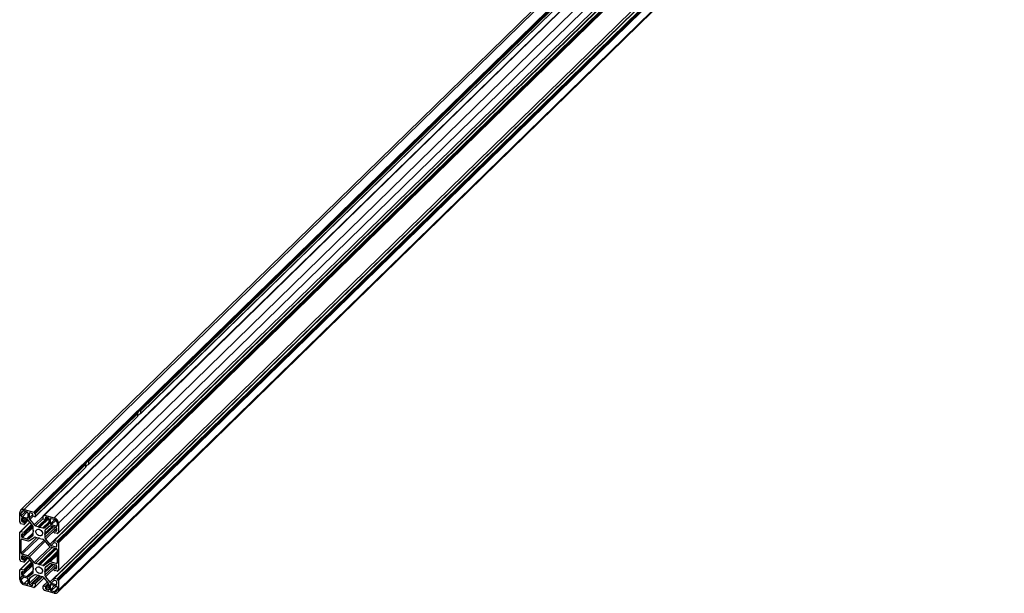
# Paper-space layout 'TR - OAL' of a CAD drawing. Units: millimetres. Extents: x 10 to 422, y 10 to 270.
# Drawn here: x 350 to 387, y 150 to 172 of the extents above; entities that cross this region are included whole.
import ezdxf

# ---------------------------------------------------------------- set-up
doc = ezdxf.new("R2010")
doc.units = ezdxf.units.MM

psp = doc.layouts.new('TR - OAL')

# ---------------------------------------------------------------- linework, layer by layer
at = {"color": 7, "linetype": 'Continuous', "lineweight": 25}
for p, q in [((398.9536, 201.03069), (350.0139, 153.22362)), ((399.08462, 201.05729), (350.14493, 153.25022)), ((400.22721, 200.74702), (351.28751, 152.93995)), ((400.39307, 200.54126), (351.45337, 152.73419)), ((351.45105, 152.36753), (400.39074, 200.1746)), ((400.39307, 200.18054), (351.45337, 152.37347)), ((400.22953, 199.8815), (351.28983, 152.07444)), ((400.23827, 199.88328), (351.29857, 152.07621)), ((400.34515, 199.85425), (351.40545, 152.04719)), ((400.35621, 199.84053), (351.41651, 152.03346)), ((400.35621, 199.82267), (351.41651, 152.01561)), ((400.36358, 199.81353), (351.42388, 152.00646)), ((400.38201, 199.80852), (351.44231, 152.00146)), ((400.39307, 199.79481), (351.45337, 151.98774)), ((400.06424, 199.73181), (351.12454, 151.92474)), ((351.45105, 150.93892), (400.39074, 198.74599)), ((400.39307, 198.75193), (351.45337, 150.94486)), ((400.06424, 198.3032), (351.12454, 150.49613)), ((400.22953, 198.45289), (351.28983, 150.64582)), ((400.23827, 198.45467), (351.29857, 150.6476)), ((400.34515, 198.42564), (351.40545, 150.61857)), ((400.35621, 198.41192), (351.41651, 150.60485)), ((400.35621, 198.39406), (351.41651, 150.587)), ((400.36358, 198.38492), (351.42388, 150.57785)), ((400.38201, 198.37991), (351.44231, 150.57284)), ((400.39307, 198.3662), (351.45337, 150.55913)), ((351.41853, 150.10931), (400.35823, 197.91638)), ((400.39307, 198.00548), (351.45337, 150.19841)), ((386.35043, 188.15307), (350.51719, 153.14913)), ((386.36381, 188.14162), (350.52824, 153.13541)), ((386.37346, 188.13319), (350.52824, 153.11755)), ((386.73824, 188.04173), (350.90651, 153.03927)), ((386.74849, 188.04498), (350.91525, 153.04104)), ((382.12268, 183.96444), (354.48721, 156.96855)), ((382.10196, 183.9212), (354.54479, 157.00179)), ((354.56178, 156.88663), (382.10243, 183.7899)), ((382.1028, 183.8975), (354.56606, 156.99805)), ((382.1028, 183.79392), (354.56606, 156.89448)), ((382.40931, 183.82327), (354.86866, 156.92001)), ((382.42631, 183.83312), (354.86913, 156.91371)), ((354.4815, 156.96297), (352.51284, 155.03987)), ((354.46078, 156.91973), (352.57041, 155.07311)), ((354.46162, 156.89603), (352.59169, 155.06938)), ((354.76813, 156.8218), (352.89429, 154.99133)), ((354.78513, 156.83165), (352.89476, 154.98503)), ((354.46162, 156.79245), (354.46162, 156.89603)), ((354.4815, 156.96297), (354.48721, 156.96855)), ((354.56606, 156.99805), (354.56606, 156.89448)), ((354.79015, 156.83359), (354.78513, 156.83165)), ((354.86829, 156.90936), (354.86829, 156.91598)), ((354.86913, 156.91371), (354.86886, 156.91048)), ((352.58741, 154.95795), (354.46125, 156.78843)), ((354.46162, 156.79245), (352.59169, 154.9658)), ((352.50713, 155.0343), (350.53562, 153.10841)), ((352.48641, 154.99105), (350.55404, 153.1034)), ((352.48725, 154.96735), (350.5651, 153.08969)), ((352.48725, 154.86377), (352.48725, 154.96735)), ((352.50713, 155.0343), (352.51284, 155.03987)), ((352.59169, 155.06938), (352.59169, 154.9658)), ((352.89393, 154.98068), (352.89393, 154.98731)), ((352.89476, 154.98503), (352.89449, 154.98181)), ((350.56278, 152.98018), (352.48688, 154.85975)), ((352.48725, 154.86377), (350.5651, 152.98611)), ((352.79376, 154.89312), (350.86966, 153.01355)), ((352.81076, 154.90297), (350.87839, 153.01533)), ((352.81577, 154.90491), (352.81076, 154.90297)), ((349.97907, 152.77382), (349.97907, 153.13454)), ((350.03435, 153.01416), (350.03435, 153.11952)), ((350.14493, 153.25022), (350.51719, 153.14913)), ((350.14493, 153.19664), (350.25366, 153.16712)), ((350.29051, 153.1214), (350.29051, 152.9446)), ((350.33843, 153.09766), (350.33843, 152.92954)), ((350.44347, 153.10486), (350.37529, 153.12338)), ((350.52824, 153.13541), (350.52824, 153.11755)), ((350.53562, 153.10841), (350.55404, 153.1034)), ((350.5651, 153.08969), (350.5651, 152.98611)), ((350.36374, 152.76753), (349.98139, 152.39403)), ((350.00855, 152.75509), (349.99012, 152.76009)), ((350.01592, 152.72809), (350.01592, 152.74595)), ((350.36739, 152.76301), (350.01727, 152.421)), ((350.36936, 152.76056), (350.0233, 152.42251)), ((350.13387, 152.68535), (350.0233, 152.71537)), ((350.04541, 152.8933), (350.04541, 152.82722)), ((350.25366, 152.9189), (350.07121, 152.96844)), ((350.25577, 152.87189), (350.08227, 152.91901)), ((350.08227, 152.7815), (350.13387, 152.76749)), ((350.1426, 152.68712), (350.30235, 152.84317)), ((350.14493, 152.75378), (350.14493, 152.69306)), ((350.47348, 152.6314), (350.30789, 152.83682)), ((350.36002, 152.87317), (350.52561, 152.66775)), ((350.48033, 153.00913), (350.48033, 153.05913)), ((350.55404, 152.9784), (350.49139, 152.99542)), ((351.03332, 152.94468), (350.6843, 152.60373)), ((351.07567, 152.92835), (350.71622, 152.57721)), ((351.08618, 152.91662), (350.74814, 152.5864)), ((350.86733, 152.90404), (350.86733, 153.00762)), ((350.87839, 153.01533), (350.89682, 153.01032)), ((350.94105, 152.87331), (350.87839, 152.89033)), ((350.90419, 153.01547), (350.90419, 153.03332)), ((350.91525, 153.04104), (351.28751, 152.93995)), ((350.94978, 152.87509), (351.0237, 152.9473)), ((350.95211, 152.93102), (350.95211, 152.88102)), ((351.05715, 152.93822), (350.98896, 152.95673)), ((351.09401, 152.72436), (351.09401, 152.89249)), ((351.14192, 152.71341), (351.14192, 152.8902)), ((351.17878, 152.9159), (351.28751, 152.88638)), ((351.39808, 152.7492), (351.39808, 152.64385)), ((351.45337, 152.73419), (351.45337, 152.37347)), ((349.97907, 151.3452), (349.97907, 152.38809)), ((349.99012, 152.3958), (350.00855, 152.39079)), ((350.01592, 152.39593), (350.01592, 152.41379)), ((350.0233, 152.42251), (350.13387, 152.39248)), ((350.1426, 152.31211), (350.47171, 152.6336)), ((350.14493, 152.37876), (350.14493, 152.31805)), ((350.49507, 152.47176), (350.49507, 152.57502)), ((350.5135, 152.43582), (350.49507, 152.47176)), ((350.49507, 152.4099), (350.5135, 152.43582)), ((350.49507, 152.30663), (350.49507, 152.4099)), ((350.57773, 152.63267), (350.6843, 152.60373)), ((350.6843, 152.60373), (350.71622, 152.57721)), ((350.71622, 152.57721), (350.74814, 152.5864)), ((350.74814, 152.5864), (350.8547, 152.55746)), ((350.90683, 152.56423), (351.07242, 152.67972)), ((351.21217, 152.61218), (350.91893, 152.32573)), ((350.93736, 152.35166), (350.91893, 152.32573)), ((351.20582, 152.61391), (350.93736, 152.35166)), ((351.25538, 152.60045), (350.93736, 152.2898)), ((350.93736, 152.45492), (350.93736, 152.35166)), ((351.12454, 152.61506), (350.95895, 152.49957)), ((351.35017, 152.57471), (351.17667, 152.62182)), ((351.36122, 152.61814), (351.17878, 152.66768)), ((351.28751, 152.38279), (351.28751, 152.44351)), ((351.3847, 152.54211), (351.28983, 152.44944)), ((351.29857, 152.45122), (351.35017, 152.43721)), ((351.40545, 152.34005), (351.29857, 152.36907)), ((351.38702, 152.46291), (351.38702, 152.52899)), ((351.41419, 152.34182), (351.43948, 152.36653)), ((351.41651, 152.36562), (351.41651, 152.34776)), ((351.44231, 152.36575), (351.42388, 152.37076)), ((350.03435, 151.60341), (350.03435, 152.09985)), ((350.04541, 152.29864), (350.04541, 152.23257)), ((350.07121, 152.12556), (350.29367, 152.06515)), ((350.13387, 152.31034), (350.08227, 152.32435)), ((350.08227, 152.18685), (350.25577, 152.13973)), ((350.30789, 152.1465), (350.47348, 152.26199)), ((350.3458, 152.07192), (350.52561, 152.19733)), ((350.57773, 152.20409), (350.6843, 152.17516)), ((350.6843, 152.17516), (350.71622, 152.18435)), ((350.71622, 152.18435), (350.74814, 152.15782)), ((350.74814, 152.15782), (350.8547, 152.12888)), ((350.90683, 152.09381), (351.08664, 151.87074)), ((350.91893, 152.32573), (350.93736, 152.2898)), ((350.93736, 152.2898), (350.93736, 152.18653)), ((350.95895, 152.13016), (351.12454, 151.92474)), ((351.28751, 152.00778), (351.28751, 152.06849)), ((351.29857, 152.07621), (351.40545, 152.04719)), ((351.35017, 151.98005), (351.29857, 151.99406)), ((351.41651, 152.03346), (351.41651, 152.01561)), ((351.42388, 152.00646), (351.44231, 152.00146)), ((351.45337, 151.98774), (351.45337, 150.94486)), ((351.31226, 151.78855), (350.6843, 151.17512)), ((351.35848, 151.776), (350.71622, 151.1486)), ((351.37425, 151.76941), (350.74814, 151.15779)), ((351.13876, 151.83567), (351.36122, 151.77526)), ((351.17667, 151.88966), (351.35017, 151.84255)), ((351.38702, 151.86825), (351.38702, 151.93433)), ((351.39808, 151.72953), (351.39808, 151.23309)), ((350.36374, 151.33892), (349.98139, 150.96542)), ((350.00855, 151.32648), (349.99012, 151.33148)), ((350.01592, 151.29947), (350.01592, 151.31733)), ((350.36739, 151.3344), (350.01727, 150.99239)), ((350.36936, 151.33195), (350.0233, 150.9939)), ((350.13387, 151.25673), (350.0233, 151.28676)), ((350.04541, 151.46469), (350.04541, 151.39861)), ((350.29367, 151.49728), (350.07121, 151.55769)), ((350.25577, 151.44328), (350.08227, 151.4904)), ((350.08227, 151.35289), (350.13387, 151.33888)), ((350.1426, 151.25851), (350.30235, 151.41456)), ((350.14493, 151.32517), (350.14493, 151.26444)), ((350.47348, 151.20278), (350.30789, 151.40821)), ((350.52561, 151.23914), (350.3458, 151.4622)), ((351.08664, 151.26103), (350.90683, 151.13562)), ((351.36122, 151.20739), (351.13876, 151.2678)), ((349.97907, 150.59875), (349.97907, 150.95947)), ((349.99012, 150.96718), (350.00855, 150.96218)), ((350.01592, 150.96732), (350.01592, 150.98518)), ((350.0233, 150.9939), (350.13387, 150.96387)), ((350.04541, 150.87003), (350.04541, 150.80396)), ((350.13387, 150.88173), (350.08227, 150.89574)), ((350.1426, 150.88349), (350.47171, 151.20498)), ((350.14493, 150.95015), (350.14493, 150.88944)), ((350.49507, 151.04315), (350.49507, 151.14641)), ((350.5135, 151.00721), (350.49507, 151.04315)), ((350.49507, 150.98129), (350.5135, 151.00721)), ((350.49507, 150.87802), (350.49507, 150.98129)), ((350.6843, 151.17512), (350.57773, 151.20406)), ((350.71622, 151.1486), (350.6843, 151.17512)), ((350.74814, 151.15779), (350.71622, 151.1486)), ((350.8547, 151.12885), (350.74814, 151.15779)), ((351.21217, 151.18357), (350.91893, 150.89712)), ((350.93736, 150.92305), (350.91893, 150.89712)), ((350.91893, 150.89712), (350.93736, 150.86118)), ((351.20582, 151.1853), (350.93736, 150.92305)), ((351.25538, 151.17184), (350.93736, 150.86118)), ((350.93736, 151.02631), (350.93736, 150.92305)), ((350.93736, 150.86118), (350.93736, 150.75792)), ((351.12454, 151.18645), (350.95895, 151.07095)), ((351.35017, 151.1461), (351.17667, 151.19321)), ((351.28751, 150.95418), (351.28751, 151.0149)), ((351.3847, 151.1135), (351.28983, 151.02083)), ((351.29857, 151.02261), (351.35017, 151.0086)), ((351.40545, 150.91144), (351.29857, 150.94046)), ((351.38702, 151.0343), (351.38702, 151.10038)), ((351.41419, 150.91321), (351.43948, 150.93791)), ((351.41651, 150.937), (351.41651, 150.91915)), ((351.44231, 150.93714), (351.42388, 150.94215)), ((350.03435, 150.58374), (350.03435, 150.6891)), ((350.07121, 150.7148), (350.25366, 150.66526)), ((350.08227, 150.75823), (350.25577, 150.71112)), ((350.29051, 150.61954), (350.29051, 150.44275)), ((350.30789, 150.71789), (350.47348, 150.83337)), ((350.33843, 150.60857), (350.33843, 150.44045)), ((350.52561, 150.76871), (350.36002, 150.65322)), ((350.75775, 150.72659), (350.48265, 150.45786)), ((350.56278, 150.31938), (350.91121, 150.65975)), ((350.6843, 150.74654), (350.57773, 150.77548)), ((350.71622, 150.75573), (350.6843, 150.74654)), ((350.74814, 150.7292), (350.71622, 150.75573)), ((350.8547, 150.70026), (350.74814, 150.7292)), ((351.03135, 150.51072), (350.86966, 150.35277)), ((351.07242, 150.45977), (350.90683, 150.66519)), ((350.95895, 150.70155), (351.12454, 150.49613)), ((351.28751, 150.57917), (351.28751, 150.63988)), ((351.29857, 150.6476), (351.40545, 150.61857)), ((351.35017, 150.55144), (351.29857, 150.56545)), ((351.38702, 150.43964), (351.38702, 150.50571)), ((351.41651, 150.60485), (351.41651, 150.587)), ((351.42388, 150.57785), (351.44231, 150.57284)), ((351.45337, 150.55913), (351.45337, 150.19841)), ((350.25366, 150.41704), (350.14493, 150.44657)), ((350.51719, 150.2919), (350.14493, 150.39299)), ((350.37529, 150.39473), (350.44347, 150.37621)), ((350.48033, 150.40192), (350.48033, 150.45192)), ((350.49139, 150.45963), (350.55404, 150.44262)), ((350.52592, 150.29368), (350.55121, 150.31838)), ((350.52824, 150.31748), (350.52824, 150.29961)), ((350.55404, 150.31761), (350.53562, 150.32261)), ((350.5651, 150.4289), (350.5651, 150.32533)), ((350.86733, 150.24326), (350.86733, 150.34683)), ((350.87839, 150.35454), (350.94105, 150.33753)), ((350.89682, 150.22453), (350.87839, 150.22953)), ((350.90419, 150.19753), (350.90419, 150.21539)), ((351.28751, 150.08272), (350.91525, 150.18381)), ((350.95211, 150.32381), (350.95211, 150.2738)), ((350.98896, 150.22808), (351.05715, 150.20957)), ((351.09401, 150.23527), (351.09401, 150.4034)), ((351.14192, 150.21155), (351.14192, 150.38834)), ((351.17667, 150.46105), (351.35017, 150.41394)), ((351.17878, 150.41404), (351.36122, 150.3645)), ((351.28751, 150.1363), (351.17878, 150.16583)), ((351.39808, 150.31878), (351.39808, 150.21342))]:
    psp.add_line(p, q, dxfattribs=at)
at = {"color": 8, "linetype": 'Continuous', "lineweight": 25}
for p, q in [((354.86829, 156.90993), (354.79014, 156.83359)), ((352.89392, 154.98126), (352.81577, 154.90492)), ((350.1175, 153.20074), (350.03435, 153.11952)), ((350.20458, 153.18045), (350.03435, 153.01416)), ((350.26784, 153.16052), (350.07121, 152.96844)), ((350.36614, 153.12474), (350.33843, 153.09766)), ((350.36679, 152.76374), (349.99012, 152.3958)), ((350.07312, 152.92037), (350.04541, 152.8933)), ((350.12694, 152.90687), (350.04541, 152.82722)), ((350.19241, 152.8891), (350.08227, 152.7815)), ((350.24401, 152.87509), (350.13387, 152.76749)), ((350.26335, 152.86946), (350.14493, 152.75378)), ((350.30053, 152.84506), (350.14493, 152.69306)), ((350.29051, 152.9549), (350.25366, 152.9189)), ((350.47942, 153.06727), (350.33843, 152.92954)), ((350.48716, 152.99738), (350.36002, 152.87317)), ((350.86733, 153.00157), (350.52561, 152.66775)), ((350.86733, 152.91557), (350.57773, 152.63267)), ((351.09401, 152.79122), (350.8547, 152.55746)), ((350.90419, 153.01753), (350.89682, 153.01032)), ((351.09401, 152.74707), (350.90683, 152.56423)), ((350.97982, 152.95809), (350.95211, 152.93102)), ((351.02077, 152.94809), (350.95211, 152.88102)), ((351.16964, 152.91727), (351.14192, 152.8902)), ((351.3103, 152.87789), (351.14192, 152.71341)), ((351.35794, 152.8427), (351.17878, 152.66768)), ((350.01592, 152.39799), (350.00855, 152.39079)), ((350.49376, 152.58881), (350.08227, 152.18685)), ((350.43161, 152.68334), (350.13387, 152.39248)), ((350.44267, 152.66961), (350.14493, 152.37876)), ((350.47005, 152.63565), (350.14493, 152.31805)), ((350.49507, 152.37349), (350.25577, 152.13973)), ((350.49507, 152.32934), (350.30789, 152.1465)), ((351.33809, 152.57799), (350.93736, 152.18653)), ((351.04326, 152.55837), (350.93736, 152.45492)), ((351.38359, 152.54497), (350.95895, 152.13016)), ((351.08372, 152.69076), (351.07242, 152.67972)), ((351.38618, 152.53681), (351.29857, 152.45122)), ((351.38702, 152.47321), (351.35017, 152.43721)), ((351.39808, 152.65415), (351.36122, 152.61814)), ((351.42205, 152.37104), (351.41651, 152.36562)), ((351.43653, 152.36732), (351.41651, 152.34776)), ((350.63371, 152.18889), (350.03435, 151.60341)), ((350.06207, 152.12693), (350.03435, 152.09985)), ((350.07312, 152.32572), (350.04541, 152.29864)), ((350.12694, 152.31221), (350.04541, 152.23257)), ((350.71125, 152.18292), (350.07121, 151.55769)), ((350.90572, 152.09516), (350.29367, 151.49728)), ((350.94451, 152.04706), (350.3458, 151.4622)), ((350.48478, 152.27302), (350.47348, 152.26199)), ((351.28998, 152.00036), (351.17667, 151.88966)), ((351.13683, 151.83621), (350.52561, 151.23914)), ((351.20569, 151.81749), (350.57773, 151.20406)), ((351.39808, 151.65965), (350.8547, 151.12885)), ((351.39808, 151.6155), (350.90683, 151.13562)), ((351.38702, 151.87855), (351.35017, 151.84255)), ((350.36679, 151.33513), (349.99012, 150.96718)), ((350.07312, 151.49176), (350.04541, 151.46469)), ((350.12694, 151.47826), (350.04541, 151.39861)), ((350.19241, 151.46049), (350.08227, 151.35289)), ((350.24401, 151.44648), (350.13387, 151.33888)), ((350.43161, 151.25472), (350.13387, 150.96387)), ((350.26335, 151.44085), (350.14493, 151.32517)), ((350.30053, 151.41645), (350.14493, 151.26444)), ((350.44267, 151.241), (350.14493, 150.95015)), ((351.39808, 151.56527), (351.08664, 151.26103)), ((351.39808, 151.52112), (351.13876, 151.2678)), ((351.39808, 151.24339), (351.36122, 151.20739)), ((350.01592, 150.96938), (350.00855, 150.96218)), ((350.07312, 150.8971), (350.04541, 150.87003)), ((350.12694, 150.8836), (350.04541, 150.80396)), ((350.49376, 151.1602), (350.08227, 150.75823)), ((350.47005, 151.20704), (350.14493, 150.88944)), ((350.49507, 150.94488), (350.25577, 150.71112)), ((350.49507, 150.90073), (350.30789, 150.71789)), ((350.48478, 150.84441), (350.47348, 150.83337)), ((351.33809, 151.14938), (350.93736, 150.75792)), ((351.04326, 151.12976), (350.93736, 151.02631)), ((351.38359, 151.11636), (350.95895, 150.70155)), ((351.38618, 151.1082), (351.29857, 151.02261)), ((351.38702, 151.0446), (351.35017, 151.0086)), ((351.42205, 150.94242), (351.41651, 150.937)), ((351.43653, 150.93871), (351.41651, 150.91915)), ((350.06207, 150.71617), (350.03435, 150.6891)), ((350.14736, 150.69413), (350.03435, 150.58374)), ((350.29051, 150.58879), (350.14493, 150.44657)), ((350.65884, 150.75345), (350.33843, 150.44045)), ((350.44433, 150.71202), (350.33843, 150.60857)), ((350.73169, 150.74288), (350.37529, 150.39473)), ((350.76317, 150.72513), (350.49139, 150.45963)), ((350.82583, 150.70811), (350.55404, 150.44262)), ((350.84547, 150.70277), (350.5651, 150.4289)), ((350.90956, 150.66181), (350.5651, 150.32533)), ((351.0344, 150.50694), (350.87839, 150.35454)), ((351.06967, 150.46318), (350.94105, 150.33753)), ((351.28998, 150.57174), (351.17667, 150.46105)), ((350.29051, 150.45305), (350.25366, 150.41704)), ((350.48033, 150.41221), (350.44347, 150.37621)), ((350.53378, 150.32289), (350.52824, 150.31748)), ((350.54827, 150.31917), (350.52824, 150.29961)), ((351.08013, 150.44887), (350.95211, 150.32381)), ((351.09349, 150.41192), (350.95211, 150.2738)), ((351.094, 150.3307), (350.98896, 150.22808)), ((351.09401, 150.24557), (351.05715, 150.20957)), ((351.16964, 150.41541), (351.14192, 150.38834)), ((351.31214, 150.37783), (351.14192, 150.21155)), ((351.37541, 150.3579), (351.17878, 150.16583)), ((351.39808, 150.24431), (351.28751, 150.1363)), ((351.38702, 150.44994), (351.35017, 150.41394))]:
    psp.add_line(p, q, dxfattribs=at)
at = {"color": 7, "linetype": 'Continuous', "lineweight": 25, "flags": 128}
for points in [[(350.71622, 152.50221), (350.75691, 152.48458), (350.79319, 152.4557), (350.82113, 152.4187), (350.8377, 152.3776), (350.84111, 152.33684), (350.83098, 152.30084), (350.80842, 152.2735), (350.77586, 152.25779), (350.73684, 152.2554), (350.69559, 152.2666), (350.65657, 152.29018), (350.62402, 152.32357), (350.60146, 152.36316), (350.59133, 152.40466), (350.59474, 152.44357), (350.61131, 152.47568), (350.63925, 152.4975), (350.67553, 152.50668), (350.71622, 152.50221)], [(350.71622, 151.0736), (350.75691, 151.05597), (350.79319, 151.02709), (350.82113, 150.99009), (350.8377, 150.94899), (350.84111, 150.90823), (350.83098, 150.87222), (350.80842, 150.84489), (350.77586, 150.82917), (350.73684, 150.82679), (350.69559, 150.83799), (350.65657, 150.86156), (350.62402, 150.89496), (350.60146, 150.93455), (350.59133, 150.97605), (350.59474, 151.01496), (350.61131, 151.04707), (350.63925, 151.06889), (350.67553, 151.07807), (350.71622, 151.0736)]]:
    psp.add_lwpolyline(points, dxfattribs=at)
at = {"color": 7, "linetype": 'Continuous', "lineweight": 25}
for centre, radius, start, end in [((354.5295, 156.91339), 0.06901, 134.068955, 174.730153), ((354.57113, 156.764), 0.11582, 103.148252, 161.008848), ((354.6039, 156.8329), 0.17894, 109.291934, 130.70316), ((352.55514, 154.98471), 0.06902, 134.07227, 174.726838), ((352.59675, 154.83533), 0.11581, 103.14654, 161.01043), ((352.62951, 154.90425), 0.1789, 109.289586, 130.705508), ((350.10099, 153.13648), 0.12193, 68.878016, 180.913466), ((350.11563, 153.12082), 0.08129, 68.874402, 180.915596), ((350.24001, 153.11841), 0.05059, 3.390032, 74.356368), ((350.36552, 153.0981), 0.0271, 68.885715, 180.916155), ((350.42981, 153.05613), 0.05061, 3.396917, 74.339056), ((350.51309, 153.13451), 0.01518, 3.38689, 74.330842), ((350.53835, 153.11816), 0.01013, 183.421618, 254.322175), ((350.54995, 153.08879), 0.01518, 3.402595, 74.349889), ((349.99423, 152.77471), 0.01518, 183.38689, 254.330842), ((350.00584, 152.74536), 0.0101, 3.358921, 74.437028), ((350.02647, 152.7257), 0.01081, 167.263161, 252.941797), ((350.08485, 153.01715), 0.05058, 183.387219, 254.359181), ((350.0725, 152.89374), 0.02709, 68.865432, 180.918629), ((350.09591, 152.83022), 0.05059, 183.390032, 254.356368), ((350.12977, 152.75287), 0.01519, 3.423708, 74.328775), ((350.26342, 152.94417), 0.02709, 248.865432, 0.918629), ((350.22693, 152.77277), 0.10323, 38.345862, 73.779043), ((350.43025, 152.93239), 0.09187, 181.779423, 220.135263), ((350.49549, 153.01004), 0.01519, 183.423708, 254.328775), ((350.55697, 152.98599), 0.00813, 248.902507, 0.871163), ((350.87546, 153.00775), 0.00813, 68.873077, 180.900592), ((350.88249, 152.90495), 0.01519, 183.423708, 254.328775), ((350.89877, 153.01538), 0.00542, 248.912145, 0.876369), ((350.91232, 153.03345), 0.00813, 68.903912, 180.929117), ((350.94398, 152.8809), 0.00813, 248.902507, 0.871163), ((350.9792, 152.93145), 0.0271, 68.8898, 180.91207), ((351.04349, 152.88949), 0.0506, 3.394101, 74.341873), ((351.04114, 152.72239), 0.0529, 306.241374, 2.141267), ((351.16901, 152.89063), 0.02709, 68.865432, 180.918629), ((351.19242, 152.7164), 0.05059, 183.390032, 254.356368), ((351.22608, 152.72071), 0.22769, 3.394275, 74.34778), ((351.24656, 152.74022), 0.15179, 3.394792, 74.349001), ((349.98719, 152.38822), 0.00812, 68.800623, 180.973047), ((350.0105, 152.39585), 0.00542, 248.903312, 0.885202), ((350.02172, 152.41636), 0.00634, 75.643328, 203.939294), ((350.1368, 152.69293), 0.00813, 248.902507, 0.871163), ((350.12977, 152.37786), 0.01518, 3.38689, 74.330842), ((350.40318, 152.57215), 0.09194, 1.790925, 40.121469), ((350.60657, 152.73179), 0.10323, 218.345862, 253.779043), ((350.87353, 152.6166), 0.06207, 252.344617, 302.449625), ((350.99027, 152.45688), 0.05294, 126.261853, 182.124184), ((351.15784, 152.56268), 0.06207, 72.344617, 122.449625), ((351.29564, 152.44363), 0.00813, 68.902507, 180.871163), ((351.30267, 152.38369), 0.01519, 183.423708, 254.328775), ((351.33653, 152.526), 0.05059, 3.390032, 74.356368), ((351.35994, 152.46248), 0.02709, 248.865432, 0.918629), ((351.37099, 152.64341), 0.02709, 248.865192, 0.914416), ((351.40838, 152.34763), 0.00813, 248.902507, 0.871163), ((351.42192, 152.36571), 0.00541, 68.748438, 180.950991), ((351.44524, 152.37334), 0.00813, 248.903912, 0.929117), ((350.06144, 152.10029), 0.02709, 68.861351, 180.92271), ((350.0725, 152.29907), 0.0271, 68.874266, 180.909795), ((350.09591, 152.23556), 0.05059, 183.390032, 254.356368), ((350.1368, 152.31792), 0.00813, 248.873077, 0.900592), ((350.2746, 152.19884), 0.06204, 252.332975, 302.461267), ((350.3125, 152.12429), 0.06206, 252.343725, 302.450517), ((350.44219, 152.30466), 0.05292, 306.247526, 2.138511), ((350.55891, 152.14491), 0.0621, 72.361138, 122.433104), ((350.82583, 152.0297), 0.1033, 38.357928, 73.766977), ((351.02922, 152.18939), 0.0919, 181.78128, 220.131114), ((351.29564, 152.06862), 0.00813, 68.903912, 180.929117), ((351.30266, 152.00868), 0.01518, 183.402595, 254.349889), ((351.33652, 151.93133), 0.05059, 3.396372, 74.350028), ((351.40135, 152.03257), 0.01518, 3.38689, 74.330842), ((351.42662, 152.01621), 0.01013, 183.415733, 254.328061), ((351.43824, 151.98686), 0.01516, 3.348969, 74.403514), ((350.08485, 151.6064), 0.05058, 183.387219, 254.359181), ((351.1676, 151.93479), 0.10323, 218.34529, 253.779615), ((351.20548, 151.98874), 0.10318, 218.337395, 253.78751), ((351.35994, 151.86782), 0.02709, 248.865432, 0.918629), ((351.34758, 151.72654), 0.05059, 3.392937, 74.35607), ((349.99423, 151.3461), 0.01518, 183.38689, 254.330842), ((350.00582, 151.31673), 0.01012, 3.38409, 74.359703), ((350.02646, 151.29709), 0.01081, 167.259264, 252.945695), ((350.0725, 151.46512), 0.0271, 68.874266, 180.909795), ((350.09591, 151.40161), 0.05059, 183.390032, 254.356368), ((350.12977, 151.32426), 0.01519, 3.423708, 74.328775), ((350.1368, 151.26432), 0.00813, 248.873077, 0.900592), ((350.22693, 151.34416), 0.10323, 38.345862, 73.779043), ((350.2648, 151.3981), 0.1033, 38.357353, 73.767552), ((350.60657, 151.30318), 0.10323, 218.345862, 253.779043), ((351.11994, 151.20862), 0.0621, 72.360243, 122.433999), ((351.37099, 151.23266), 0.02709, 248.865192, 0.914416), ((349.98719, 150.95961), 0.00812, 68.800623, 180.973047), ((350.0105, 150.96724), 0.00542, 248.903312, 0.885202), ((350.02172, 150.98775), 0.00634, 75.643328, 203.939294), ((350.07251, 150.87046), 0.0271, 68.8898, 180.91207), ((350.12977, 150.94925), 0.01518, 3.38689, 74.330842), ((350.1368, 150.8893), 0.00813, 248.850988, 0.922682), ((350.40323, 151.14355), 0.09188, 1.783707, 40.134468), ((350.44219, 150.87605), 0.05292, 306.247526, 2.138511), ((350.87353, 151.18799), 0.06207, 252.344617, 302.449625), ((350.99023, 151.02828), 0.0529, 126.241629, 182.135842), ((351.15784, 151.13407), 0.06207, 72.344617, 122.449625), ((351.29564, 151.01502), 0.00813, 68.902507, 180.871163), ((351.30266, 150.95508), 0.01518, 183.402595, 254.349889), ((351.33652, 151.09738), 0.05059, 3.396372, 74.350028), ((351.35994, 151.03387), 0.02709, 248.865432, 0.918629), ((351.40838, 150.91902), 0.00813, 248.873077, 0.900592), ((351.42193, 150.93709), 0.00542, 68.859204, 180.92931), ((351.44524, 150.94473), 0.00813, 248.903912, 0.929117), ((350.20635, 150.61223), 0.22768, 183.393129, 254.348927), ((350.06144, 150.68954), 0.02709, 68.861351, 180.92271), ((350.18585, 150.59271), 0.15176, 183.387525, 254.355399), ((350.09591, 150.80695), 0.05059, 183.390032, 254.356368), ((350.24001, 150.61655), 0.05059, 3.390032, 74.356368), ((350.2746, 150.7702), 0.06201, 252.318964, 302.475278), ((350.39129, 150.61056), 0.0529, 126.241743, 182.149464), ((350.5589, 150.7164), 0.06201, 72.318964, 122.475278), ((350.82593, 150.60123), 0.10313, 38.32718, 73.797725), ((351.02922, 150.76078), 0.0919, 181.78128, 220.131114), ((351.20544, 150.56008), 0.10313, 218.32718, 253.797725), ((351.29564, 150.64001), 0.00813, 68.903912, 180.929117), ((351.30266, 150.58006), 0.01517, 183.387619, 254.364864), ((351.33651, 150.50271), 0.05061, 3.396917, 74.339056), ((351.40135, 150.60395), 0.01518, 3.38689, 74.330842), ((351.42662, 150.5876), 0.01013, 183.415733, 254.328061), ((351.43824, 150.55824), 0.01516, 3.348969, 74.403514), ((350.26342, 150.44231), 0.02709, 248.865432, 0.918629), ((350.38892, 150.44344), 0.05058, 183.387219, 254.359181), ((350.45324, 150.40148), 0.02709, 248.865432, 0.918629), ((350.48846, 150.45205), 0.00813, 68.903912, 180.929117), ((350.52011, 150.29949), 0.00813, 248.902507, 0.871163), ((350.53366, 150.31757), 0.00541, 68.757208, 180.942221), ((350.54994, 150.428), 0.01518, 3.38689, 74.330842), ((350.55697, 150.32519), 0.00813, 248.903912, 0.929117), ((350.87546, 150.34696), 0.00813, 68.903912, 180.929117), ((350.88249, 150.24415), 0.01518, 183.38689, 254.330842), ((350.89411, 150.2148), 0.0101, 3.364756, 74.431193), ((350.91935, 150.19843), 0.01519, 183.423708, 254.328775), ((350.93695, 150.32291), 0.01518, 3.38689, 74.330842), ((351.0026, 150.2768), 0.05059, 183.390032, 254.356368), ((351.06692, 150.23484), 0.02709, 248.861351, 0.92271), ((351.00218, 150.40055), 0.09187, 1.773364, 40.13554), ((351.16901, 150.38877), 0.02709, 68.865432, 180.918629), ((351.19242, 150.21454), 0.05059, 183.390032, 254.356368), ((351.31681, 150.21212), 0.08128, 248.868437, 0.920076), ((351.33145, 150.19646), 0.12193, 248.875661, 0.915821), ((351.35994, 150.43921), 0.02709, 248.865432, 0.918629), ((351.34758, 150.31579), 0.05059, 3.392937, 74.35607)]:
    psp.add_arc(centre, radius, start, end, dxfattribs=at)
for points, knots in [([(354.46162, 156.89603), (354.46161, 156.89677), (354.4616, 156.89824), (354.46145, 156.90125), (354.4612, 156.90551), (354.46075, 156.91205), (354.46064, 156.91669), (354.46076, 156.91931), (354.46078, 156.91973)], [0, 0, 0, 0, 0.07918816, 0.15826361, 0.28887813, 0.50850756, 0.92227995, 1, 1, 1, 1]), ([(354.54479, 157.00179), (354.54926, 157.00312), (354.55495, 157.00482), (354.56143, 157.00369), (354.56406, 157.00237), (354.56575, 157.0004), (354.56596, 156.99884), (354.56606, 156.99805)], [0, 0, 0, 0, 0.52681763, 0.67051523, 0.81505585, 0.90696731, 1, 1, 1, 1]), ([(354.56606, 156.89448), (354.56599, 156.89376), (354.56584, 156.89233), (354.56453, 156.88972), (354.56173, 156.88628), (354.55557, 156.88155), (354.54949, 156.8786), (354.54543, 156.87703), (354.54479, 156.87678)], [0, 0, 0, 0, 0.07920698, 0.15830122, 0.28884901, 0.50838464, 0.92225537, 1, 1, 1, 1]), ([(354.78513, 156.83165), (354.78071, 156.82973), (354.77509, 156.82728), (354.76939, 156.82317), (354.7683, 156.82192), (354.76817, 156.82177)], [0, 0, 0, 0, 0.763581593, 0.972041, 1, 1, 1, 1]), ([(354.86829, 156.91598), (354.8683, 156.91663), (354.86832, 156.91793), (354.86846, 156.91941), (354.86872, 156.92036), (354.86916, 156.91952), (354.86928, 156.91665), (354.86915, 156.91411), (354.86913, 156.91371)], [0, 0, 0, 0, 0.0791959, 0.15827908, 0.28880861, 0.50845951, 0.92227236, 1, 1, 1, 1]), ([(354.46121, 156.78846), (354.46129, 156.78858), (354.46142, 156.78878), (354.46159, 156.79021), (354.46161, 156.7917), (354.46162, 156.79245)], [0, 0, 0, 0, 0.40337765, 0.6998803, 1, 1, 1, 1]), ([(352.48725, 154.96735), (352.48724, 154.96809), (352.48722, 154.96957), (352.48709, 154.97257), (352.48682, 154.97684), (352.48638, 154.98337), (352.48627, 154.98802), (352.48639, 154.99064), (352.48641, 154.99105)], [0, 0, 0, 0, 0.07919084, 0.15833287, 0.28885406, 0.50849092, 0.92227732, 1, 1, 1, 1]), ([(352.57041, 155.07311), (352.57489, 155.07444), (352.58058, 155.07613), (352.58706, 155.07502), (352.58969, 155.07369), (352.59138, 155.07173), (352.59159, 155.07016), (352.59169, 155.06938)], [0, 0, 0, 0, 0.52676928, 0.67057842, 0.81500072, 0.90697585, 1, 1, 1, 1]), ([(352.59169, 154.9658), (352.59162, 154.96508), (352.59147, 154.96365), (352.59016, 154.96104), (352.58736, 154.95761), (352.5812, 154.95287), (352.57512, 154.94992), (352.57106, 154.94835), (352.57041, 154.94811)], [0, 0, 0, 0, 0.07920192, 0.15835501, 0.28889446, 0.50841606, 0.92226034, 1, 1, 1, 1]), ([(352.89393, 154.98731), (352.89393, 154.98796), (352.89395, 154.98926), (352.89409, 154.99073), (352.89435, 154.99169), (352.89479, 154.99084), (352.8949, 154.98797), (352.89478, 154.98543), (352.89476, 154.98503)], [0, 0, 0, 0, 0.07919084, 0.15833287, 0.28885406, 0.50849092, 0.92227732, 1, 1, 1, 1]), ([(352.48684, 154.85978), (352.48692, 154.8599), (352.48705, 154.86011), (352.48721, 154.86153), (352.48724, 154.86302), (352.48725, 154.86377)], [0, 0, 0, 0, 0.4030814, 0.699848313, 1, 1, 1, 1]), ([(352.81076, 154.90297), (352.80634, 154.90105), (352.80073, 154.8986), (352.79502, 154.8945), (352.79393, 154.89325), (352.7938, 154.8931)], [0, 0, 0, 0, 0.76360228, 0.97188652, 1, 1, 1, 1])]:
    psp.add_open_spline(points, degree=3, knots=knots, dxfattribs=at)

doc.saveas('drawing.dxf')
